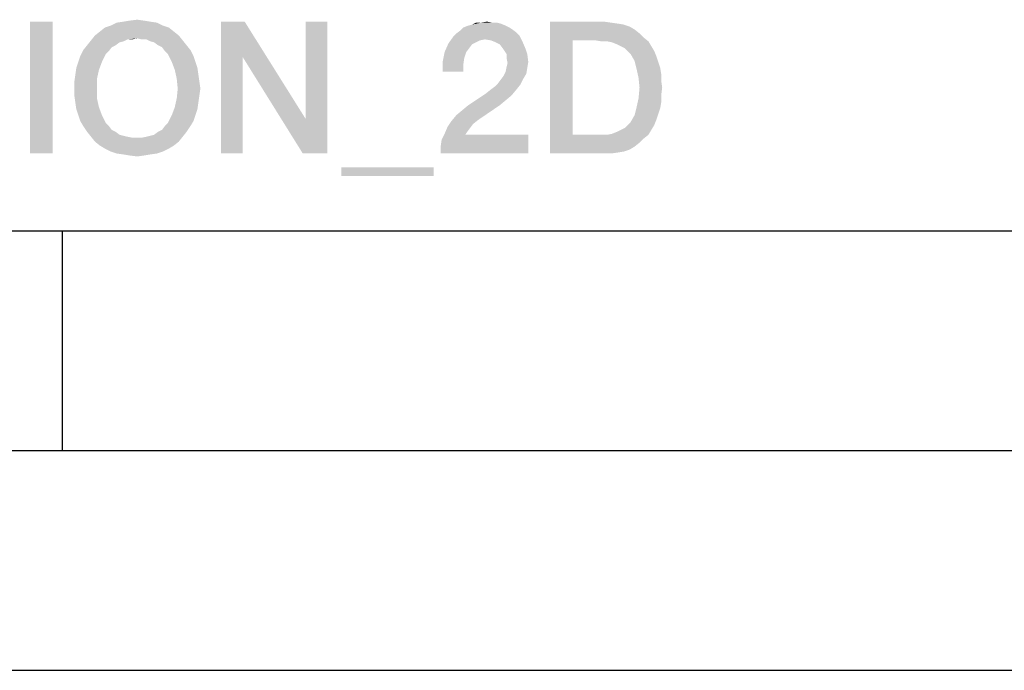
# Model space of a CAD drawing. Units: millimetres. Extents: x -141 to 420, y 0 to 501.
# Drawn here: x 314 to 336, y 0 to 15 of the extents above; entities that cross this region are included whole.
import ezdxf

# ---------------------------------------------------------------- set-up
doc = ezdxf.new("R2010")
doc.units = ezdxf.units.MM
doc.header["$LTSCALE"] = 23.1
doc.layers.get('0').update_dxf_attribs({"linetype": 'CONTINUOUS'})

msp = doc.modelspace()

# ---------------------------------------------------------------- linework, layer by layer
at = {"color": 7, "linetype": 'CONTINUOUS'}
for p, q in [((20, 10), (410, 10)), ((315, 5), (315, 10)), ((15, 5), (415, 5)), ((0, 0), (420, 0))]:
    msp.add_line(p, q, dxfattribs=at)
at = {"color": 2, "linetype": 'CONTINUOUS'}
for points in [[(316.8551, 14.7824), (316.385, 14.76), (316.5193, 14.7824)], [(316.385, 14.76), (316.8551, 14.7824), (316.9894, 14.76)], [(316.5193, 14.7824), (316.6984, 14.8048), (316.8551, 14.7824)], [(314.773, 14.76), (314.2581, 11.76), (314.2581, 14.76)], [(314.2581, 11.76), (314.773, 14.76), (314.773, 11.76)], [(317.4148, 14.6257), (315.8476, 14.5361), (315.9596, 14.6257)], [(315.8476, 14.5361), (317.4148, 14.6257), (317.5267, 14.5361)], [(317.2805, 14.6704), (315.9596, 14.6257), (316.0939, 14.6704)], [(315.9596, 14.6257), (317.2805, 14.6704), (317.4148, 14.6257)], [(317.1462, 14.7376), (316.0939, 14.6704), (316.2282, 14.7376)], [(316.0939, 14.6704), (317.1462, 14.7376), (317.2805, 14.6704)], [(316.9894, 14.76), (316.2282, 14.7376), (316.385, 14.76)], [(316.2282, 14.7376), (316.9894, 14.76), (317.1462, 14.7376)], [(319.1387, 14.76), (319.0939, 13.954), (318.6014, 11.76)], [(319.1387, 14.76), (318.6014, 11.76), (318.6014, 14.76)], [(319.0939, 13.954), (319.1387, 14.76), (320.5267, 12.5436)], [(320.4596, 11.76), (320.5267, 12.5436), (321.0193, 14.76)], [(320.4596, 11.76), (321.0193, 14.76), (321.0193, 11.76)], [(321.0193, 14.76), (320.5267, 12.5436), (320.5267, 14.76)], [(325.3178, 14.5137), (323.9521, 14.4913), (324.0417, 14.5585)], [(325.1611, 14.6257), (325.2282, 14.5809), (324.0417, 14.5585)], [(325.1611, 14.6257), (324.0417, 14.5585), (324.1088, 14.6257)], [(324.0417, 14.5585), (325.2282, 14.5809), (325.3178, 14.5137)], [(325.0715, 14.6704), (324.1088, 14.6257), (324.2208, 14.6704)], [(324.1088, 14.6257), (325.0715, 14.6704), (325.1611, 14.6257)], [(324.2208, 14.6704), (324.3103, 14.6928), (324.9596, 14.7152)], [(324.2208, 14.6704), (324.9596, 14.7152), (325.0715, 14.6704)], [(324.87, 14.7376), (324.9596, 14.7152), (324.3103, 14.6928)], [(324.7581, 14.7376), (324.87, 14.7376), (324.3103, 14.6928)], [(324.5118, 14.7376), (324.7581, 14.7376), (324.3103, 14.6928)], [(324.5118, 14.7376), (324.3103, 14.6928), (324.3999, 14.7376)], [(324.5118, 14.7376), (324.6462, 14.76), (324.7581, 14.7376)], [(326.079, 14.76), (327.3103, 14.76), (326.5939, 14.3346)], [(326.5939, 14.3346), (326.079, 11.76), (326.079, 14.76)], [(327.3103, 14.76), (327.467, 14.7376), (326.5939, 14.3346)], [(327.467, 14.7376), (327.6238, 14.7152), (326.5939, 14.3346)], [(327.6238, 14.7152), (327.7581, 14.6928), (326.5939, 14.3346)], [(327.7581, 14.6928), (327.8924, 14.6481), (326.5939, 14.3346)], [(327.8924, 14.6481), (328.0044, 14.5809), (326.5939, 14.3346)], [(328.0044, 14.5809), (328.1163, 14.4913), (326.5939, 14.3346)], [(316.385, 14.3122), (315.5566, 14.2227), (315.6462, 14.3346)], [(317.6387, 14.4466), (316.6984, 14.3794), (315.6462, 14.3346)], [(317.6387, 14.4466), (315.6462, 14.3346), (315.7357, 14.4466)], [(316.6984, 14.3794), (316.4745, 14.357), (315.6462, 14.3346)], [(315.6462, 14.3346), (316.4745, 14.357), (316.385, 14.3122)], [(317.5267, 14.5361), (315.7357, 14.4466), (315.8476, 14.5361)], [(315.7357, 14.4466), (317.5267, 14.5361), (317.6387, 14.4466)], [(316.4745, 14.357), (316.6984, 14.3794), (316.5865, 14.357)], [(316.7879, 14.357), (316.6984, 14.3794), (317.6387, 14.4466)], [(316.8999, 14.357), (316.7879, 14.357), (317.6387, 14.4466)], [(316.8999, 14.357), (317.6387, 14.4466), (317.7282, 14.3346)], [(317.7282, 14.3346), (316.9894, 14.3122), (316.8999, 14.357)], [(317.079, 14.2899), (316.9894, 14.3122), (317.7282, 14.3346)], [(317.1685, 14.2227), (317.079, 14.2899), (317.7282, 14.3346)], [(317.1685, 14.2227), (317.7282, 14.3346), (317.8178, 14.2227)], [(324.6014, 14.357), (323.773, 14.2675), (323.885, 14.4242)], [(324.6014, 14.357), (324.4894, 14.3346), (323.773, 14.2675)], [(324.4894, 14.3346), (324.3999, 14.2899), (323.773, 14.2675)], [(325.385, 14.4466), (323.885, 14.4242), (323.9521, 14.4913)], [(324.6014, 14.357), (323.885, 14.4242), (325.385, 14.4466)], [(323.9521, 14.4913), (325.3178, 14.5137), (325.385, 14.4466)], [(324.7357, 14.3346), (324.6014, 14.357), (325.385, 14.4466)], [(324.7357, 14.3346), (325.385, 14.4466), (325.4521, 14.3122)], [(325.4521, 14.3122), (324.8476, 14.2899), (324.7357, 14.3346)], [(326.5939, 14.3346), (326.5939, 12.1854), (326.079, 11.76)], [(328.1163, 14.4913), (328.2059, 14.4018), (326.5939, 14.3346)], [(327.1088, 14.3346), (326.5939, 14.3346), (328.2059, 14.4018)], [(327.2432, 14.3122), (327.1088, 14.3346), (328.2059, 14.4018)], [(327.3775, 14.3122), (327.2432, 14.3122), (328.2059, 14.4018)], [(327.3775, 14.3122), (328.2059, 14.4018), (328.3178, 14.3122)], [(316.0491, 14.0884), (315.3999, 13.9764), (315.467, 14.1107)], [(316.2059, 14.2227), (316.1163, 14.1779), (315.467, 14.1107)], [(316.2059, 14.2227), (315.467, 14.1107), (315.5566, 14.2227)], [(315.467, 14.1107), (316.1163, 14.1779), (316.0491, 14.0884)], [(316.385, 14.3122), (316.2954, 14.2899), (315.5566, 14.2227)], [(315.5566, 14.2227), (316.2954, 14.2899), (316.2059, 14.2227)], [(317.8178, 14.2227), (317.2581, 14.1779), (317.1685, 14.2227)], [(317.2581, 14.1779), (317.8178, 14.2227), (317.9073, 14.1107)], [(317.9073, 14.1107), (317.3253, 14.0884), (317.2581, 14.1779)], [(317.3924, 14.0212), (317.3253, 14.0884), (317.9073, 14.1107)], [(317.3924, 14.0212), (317.9073, 14.1107), (317.9745, 13.9764)], [(324.3103, 14.2451), (323.6835, 14.066), (323.773, 14.2675)], [(324.3103, 14.2451), (324.2432, 14.1555), (323.6835, 14.066)], [(323.6835, 14.066), (324.2432, 14.1555), (324.176, 14.066)], [(323.773, 14.2675), (324.3999, 14.2899), (324.3103, 14.2451)], [(324.9372, 14.2451), (324.8476, 14.2899), (325.4521, 14.3122)], [(325.0044, 14.1555), (324.9372, 14.2451), (325.4521, 14.3122)], [(325.0044, 14.1555), (325.4521, 14.3122), (325.5193, 14.1555)], [(325.5193, 14.1555), (325.0491, 14.0884), (325.0044, 14.1555)], [(325.0939, 14.0212), (325.0491, 14.0884), (325.5193, 14.1555)], [(325.0939, 14.0212), (325.5193, 14.1555), (325.5641, 14.0212)], [(328.3178, 14.3122), (327.4894, 14.2899), (327.3775, 14.3122)], [(327.6014, 14.2451), (327.4894, 14.2899), (328.3178, 14.3122)], [(327.6909, 14.2003), (327.6014, 14.2451), (328.3178, 14.3122)], [(327.6909, 14.2003), (328.3178, 14.3122), (328.385, 14.2003)], [(328.385, 14.2003), (327.7805, 14.1555), (327.6909, 14.2003)], [(327.8476, 14.0884), (327.7805, 14.1555), (328.385, 14.2003)], [(327.8476, 14.0884), (328.385, 14.2003), (328.4521, 14.0884)], [(315.3551, 13.8421), (315.3999, 13.9764), (315.982, 14.0212)], [(315.3551, 13.8421), (315.982, 14.0212), (315.8924, 13.8421)], [(316.0491, 14.0884), (315.982, 14.0212), (315.3999, 13.9764)], [(317.9745, 13.9764), (317.482, 13.8421), (317.3924, 14.0212)], [(317.482, 13.8421), (317.9745, 13.9764), (318.0193, 13.8421)], [(318.6014, 11.76), (319.0939, 13.954), (319.0939, 11.76)], [(320.5267, 12.5436), (320.4596, 11.76), (319.0939, 13.954)], [(324.176, 14.066), (324.1312, 13.9316), (323.6387, 13.8421)], [(324.176, 14.066), (323.6387, 13.8421), (323.6835, 14.066)], [(323.6387, 13.8421), (324.1312, 13.9316), (324.1088, 13.7749)], [(325.5641, 14.0212), (325.0939, 13.9316), (325.0939, 14.0212)], [(325.0939, 13.9316), (325.5641, 14.0212), (325.5865, 13.8421)], [(325.5865, 13.8421), (325.1163, 13.8197), (325.0939, 13.9316)], [(328.4521, 14.0884), (327.9148, 14.0212), (327.8476, 14.0884)], [(327.9148, 14.0212), (328.4521, 14.0884), (328.4969, 13.9764)], [(328.4969, 13.9764), (328.0044, 13.8645), (327.9148, 14.0212)], [(328.0044, 13.8645), (328.4969, 13.9764), (328.5417, 13.8421)], [(315.8253, 13.663), (315.2879, 13.551), (315.3103, 13.7078)], [(315.2879, 13.551), (315.8253, 13.663), (315.7805, 13.4615)], [(315.8924, 13.8421), (315.3103, 13.7078), (315.3551, 13.8421)], [(315.3103, 13.7078), (315.8924, 13.8421), (315.8253, 13.663)], [(318.0193, 13.8421), (317.5491, 13.663), (317.482, 13.8421)], [(318.0193, 13.8421), (318.0641, 13.7078), (317.5491, 13.663)], [(317.5491, 13.663), (318.0641, 13.7078), (318.0865, 13.551)], [(318.0865, 13.551), (317.5939, 13.4615), (317.5491, 13.663)], [(324.1088, 13.7749), (323.6387, 13.6182), (323.6387, 13.8421)], [(323.6387, 13.6182), (324.1088, 13.7749), (324.1088, 13.6182)], [(325.5641, 13.7078), (325.0715, 13.6182), (325.0939, 13.7301)], [(325.0715, 13.6182), (325.5641, 13.7078), (325.5417, 13.5734)], [(325.0939, 13.7301), (325.1163, 13.8197), (325.5865, 13.8421)], [(325.0939, 13.7301), (325.5865, 13.8421), (325.5641, 13.7078)], [(328.5417, 13.8421), (328.0491, 13.6854), (328.0044, 13.8645)], [(328.5417, 13.8421), (328.5865, 13.7078), (328.0491, 13.6854)], [(328.0491, 13.6854), (328.5865, 13.7078), (328.6088, 13.5734)], [(328.6088, 13.5734), (328.0939, 13.4839), (328.0491, 13.6854)], [(315.7805, 13.4615), (315.2656, 13.3943), (315.2879, 13.551)], [(315.2656, 13.2376), (315.2656, 13.3943), (315.7805, 13.4615)], [(315.2656, 13.2376), (315.7805, 13.4615), (315.7805, 13.2376)], [(317.5939, 13.4615), (318.0865, 13.551), (318.1088, 13.3943)], [(318.1088, 13.3943), (317.6163, 13.2376), (317.5939, 13.4615)], [(324.8924, 13.3496), (324.9596, 13.4391), (325.4745, 13.4615)], [(324.8924, 13.3496), (325.4745, 13.4615), (325.4073, 13.3272)], [(325.4745, 13.4615), (324.9596, 13.4391), (325.0267, 13.5287)], [(325.5417, 13.5734), (325.0267, 13.5287), (325.0715, 13.6182)], [(325.0267, 13.5287), (325.5417, 13.5734), (325.4745, 13.4615)], [(328.0939, 13.4839), (328.6088, 13.5734), (328.6088, 13.4167)], [(328.6088, 13.4167), (328.1163, 13.26), (328.0939, 13.4839)], [(315.7805, 13.2376), (315.2656, 13.0809), (315.2656, 13.2376)], [(315.2656, 13.0809), (315.7805, 13.2376), (315.7805, 13.0137)], [(318.1312, 13.2376), (318.1088, 13.0809), (317.5939, 13.0137)], [(318.1312, 13.2376), (317.5939, 13.0137), (317.6163, 13.2376)], [(317.6163, 13.2376), (318.1088, 13.3943), (318.1312, 13.2376)], [(325.3178, 13.2152), (324.6238, 13.1257), (324.7357, 13.2152)], [(324.6238, 13.1257), (325.3178, 13.2152), (325.2059, 13.0809)], [(324.7357, 13.2152), (324.8253, 13.2824), (325.4073, 13.3272)], [(324.7357, 13.2152), (325.4073, 13.3272), (325.3178, 13.2152)], [(325.4073, 13.3272), (324.8253, 13.2824), (324.8924, 13.3496)], [(328.6312, 13.26), (328.6088, 13.0809), (328.0939, 13.0137)], [(328.6312, 13.26), (328.0939, 13.0137), (328.1163, 13.26)], [(328.1163, 13.26), (328.6088, 13.4167), (328.6312, 13.26)], [(315.7805, 13.0137), (315.2879, 12.9242), (315.2656, 13.0809)], [(315.2879, 12.9242), (315.7805, 13.0137), (315.8253, 12.8122)], [(318.0865, 12.9242), (317.5491, 12.8122), (317.5939, 13.0137)], [(317.5939, 13.0137), (318.1088, 13.0809), (318.0865, 12.9242)], [(325.2059, 13.0809), (324.2208, 12.857), (324.6238, 13.1257)], [(325.2059, 13.0809), (325.0715, 12.969), (324.2208, 12.857)], [(328.6088, 12.9242), (328.0491, 12.8122), (328.0939, 13.0137)], [(328.0939, 13.0137), (328.6088, 13.0809), (328.6088, 12.9242)], [(315.8253, 12.8122), (315.3103, 12.7675), (315.2879, 12.9242)], [(315.3551, 12.6331), (315.3103, 12.7675), (315.8253, 12.8122)], [(315.3551, 12.6331), (315.8253, 12.8122), (315.8924, 12.6331)], [(318.0641, 12.7675), (317.482, 12.6331), (317.5491, 12.8122)], [(317.482, 12.6331), (318.0641, 12.7675), (318.0193, 12.6331)], [(317.5491, 12.8122), (318.0865, 12.9242), (318.0641, 12.7675)], [(323.9521, 12.6331), (324.0865, 12.7451), (324.9372, 12.857)], [(323.9521, 12.6331), (324.9372, 12.857), (324.4447, 12.5212)], [(324.9372, 12.857), (324.0865, 12.7451), (324.2208, 12.857)], [(324.2208, 12.857), (325.0715, 12.969), (324.9372, 12.857)], [(328.5865, 12.7899), (328.0044, 12.6331), (328.0491, 12.8122)], [(328.5865, 12.7899), (328.5417, 12.6555), (328.0044, 12.6331)], [(328.0491, 12.8122), (328.6088, 12.9242), (328.5865, 12.7899)], [(315.8924, 12.6331), (315.3999, 12.4988), (315.3551, 12.6331)], [(315.3999, 12.4988), (315.8924, 12.6331), (315.982, 12.454)], [(318.0193, 12.6331), (317.9745, 12.4988), (317.3924, 12.454)], [(318.0193, 12.6331), (317.3924, 12.454), (317.482, 12.6331)], [(324.4447, 12.5212), (323.8402, 12.4988), (323.9521, 12.6331)], [(328.4969, 12.5212), (327.9148, 12.4764), (328.0044, 12.6331)], [(328.0044, 12.6331), (328.5417, 12.6555), (328.4969, 12.5212)], [(315.982, 12.454), (315.467, 12.3869), (315.3999, 12.4988)], [(315.467, 12.3869), (315.982, 12.454), (316.0491, 12.3869)], [(316.0491, 12.3869), (315.5566, 12.2525), (315.467, 12.3869)], [(316.0491, 12.3869), (316.1163, 12.2973), (315.5566, 12.2525)], [(317.1685, 12.2525), (317.2581, 12.2973), (317.9073, 12.3869)], [(317.1685, 12.2525), (317.9073, 12.3869), (317.8178, 12.2525)], [(317.9073, 12.3869), (317.2581, 12.2973), (317.3253, 12.3869)], [(317.3253, 12.3869), (317.3924, 12.454), (317.9745, 12.4988)], [(317.3253, 12.3869), (317.9745, 12.4988), (317.9073, 12.3869)], [(324.2656, 12.3421), (323.6835, 12.2078), (323.7506, 12.3645)], [(324.2656, 12.3421), (324.1984, 12.2525), (323.6835, 12.2078)], [(324.3327, 12.4316), (323.7506, 12.3645), (323.8402, 12.4988)], [(323.7506, 12.3645), (324.3327, 12.4316), (324.2656, 12.3421)], [(323.8402, 12.4988), (324.4447, 12.5212), (324.3327, 12.4316)], [(327.6909, 12.2973), (327.7805, 12.3421), (328.4521, 12.4093)], [(327.6909, 12.2973), (328.4521, 12.4093), (328.385, 12.2973)], [(328.4521, 12.4093), (327.7805, 12.3421), (327.8476, 12.4093)], [(327.8476, 12.4093), (327.9148, 12.4764), (328.4969, 12.5212)], [(327.8476, 12.4093), (328.4969, 12.5212), (328.4521, 12.4093)], [(315.5566, 12.2525), (316.1163, 12.2973), (316.2059, 12.2525)], [(316.2059, 12.2525), (315.6462, 12.1406), (315.5566, 12.2525)], [(316.2059, 12.2525), (316.2954, 12.1854), (315.6462, 12.1406)], [(316.2954, 12.1854), (316.385, 12.163), (315.6462, 12.1406)], [(315.6462, 12.1406), (316.385, 12.163), (316.4745, 12.1406)], [(316.4745, 12.1406), (315.7357, 12.0287), (315.6462, 12.1406)], [(316.4745, 12.1406), (316.5865, 12.1182), (315.7357, 12.0287)], [(315.7357, 12.0287), (316.7879, 12.1182), (317.7282, 12.1406)], [(315.7357, 12.0287), (317.7282, 12.1406), (317.6387, 12.0287)], [(316.6984, 12.1182), (316.7879, 12.1182), (315.7357, 12.0287)], [(316.5865, 12.1182), (316.6984, 12.1182), (315.7357, 12.0287)], [(317.7282, 12.1406), (316.7879, 12.1182), (316.8999, 12.1406)], [(316.8999, 12.1406), (316.9894, 12.163), (317.8178, 12.2525)], [(316.8999, 12.1406), (317.8178, 12.2525), (317.7282, 12.1406)], [(316.9894, 12.163), (317.079, 12.1854), (317.8178, 12.2525)], [(317.8178, 12.2525), (317.079, 12.1854), (317.1685, 12.2525)], [(323.5939, 11.9167), (323.6163, 12.0734), (325.5865, 12.1854)], [(323.5939, 11.76), (323.5939, 11.9167), (325.5865, 12.1854)], [(323.5939, 11.76), (325.5865, 12.1854), (325.5865, 11.76)], [(324.1536, 12.1854), (323.6163, 12.0734), (323.6835, 12.2078)], [(324.1536, 12.1854), (325.5865, 12.1854), (323.6163, 12.0734)], [(323.6835, 12.2078), (324.1984, 12.2525), (324.1536, 12.1854)], [(328.3178, 12.1854), (328.2059, 12.0958), (326.079, 11.76)], [(327.3775, 12.1854), (328.3178, 12.1854), (326.079, 11.76)], [(327.2432, 12.1854), (327.3775, 12.1854), (326.079, 11.76)], [(327.1088, 12.1854), (327.2432, 12.1854), (326.079, 11.76)], [(326.5939, 12.1854), (327.1088, 12.1854), (326.079, 11.76)], [(328.2059, 12.0958), (328.1163, 12.0063), (326.079, 11.76)], [(327.3775, 12.1854), (327.4894, 12.2078), (328.385, 12.2973)], [(327.3775, 12.1854), (328.385, 12.2973), (328.3178, 12.1854)], [(327.4894, 12.2078), (327.6014, 12.2525), (328.385, 12.2973)], [(328.385, 12.2973), (327.6014, 12.2525), (327.6909, 12.2973)], [(317.6387, 12.0287), (315.8476, 11.9391), (315.7357, 12.0287)], [(315.8476, 11.9391), (317.6387, 12.0287), (317.5267, 11.9391)], [(317.5267, 11.9391), (315.9596, 11.8719), (315.8476, 11.9391)], [(315.9596, 11.8719), (317.5267, 11.9391), (317.4148, 11.8719)], [(317.4148, 11.8719), (316.0939, 11.8048), (315.9596, 11.8719)], [(316.0939, 11.8048), (317.4148, 11.8719), (317.2805, 11.8048)], [(328.1163, 12.0063), (328.0044, 11.9167), (326.079, 11.76)], [(328.0044, 11.9167), (327.8924, 11.8496), (326.079, 11.76)], [(317.2805, 11.8048), (316.2282, 11.76), (316.0939, 11.8048)], [(316.2282, 11.76), (317.2805, 11.8048), (317.1462, 11.76)], [(317.1462, 11.76), (316.385, 11.7376), (316.2282, 11.76)], [(316.385, 11.7376), (317.1462, 11.76), (316.9894, 11.7376)], [(316.9894, 11.7376), (316.5193, 11.7152), (316.385, 11.7376)], [(316.5193, 11.7152), (316.9894, 11.7376), (316.8551, 11.7152)], [(316.8551, 11.7152), (316.6984, 11.6928), (316.5193, 11.7152)], [(327.8924, 11.8496), (327.7581, 11.8048), (326.079, 11.76)], [(327.7581, 11.8048), (327.6238, 11.7824), (326.079, 11.76)], [(327.3103, 11.76), (326.079, 11.76), (327.6238, 11.7824)], [(327.3103, 11.76), (327.6238, 11.7824), (327.467, 11.76)], [(323.4372, 11.4466), (321.3327, 11.2451), (321.3327, 11.4466)], [(321.3327, 11.2451), (323.4372, 11.4466), (323.4372, 11.2451)]]:
    msp.add_solid(points, dxfattribs=at)

doc.saveas('drawing.dxf')
